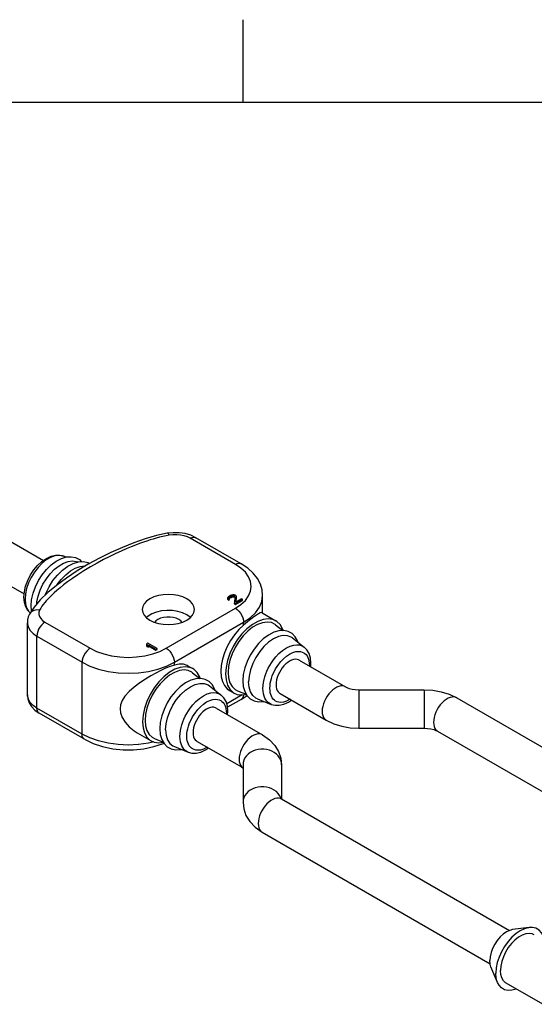
# Model space of a CAD drawing. Units: inches. Extents: x 0.7 to 21.3, y 0.5 to 16.
# Drawn here: x 17.8 to 19.4, y 13 to 16 of the extents above; entities that cross this region are included whole.
import ezdxf

# ---------------------------------------------------------------- set-up
doc = ezdxf.new("R2010")
doc.units = ezdxf.units.IN
doc.header["$LTSCALE"] = 1.21
doc.header["$MEASUREMENT"] = 0
doc.layers.get('0').update_dxf_attribs({"linetype": 'CONTINUOUS'})
doc.layers.add('02___PRT_ALL_AXES', color=7, linetype='CONTINUOUS')
doc.layers.add('AXIS', color=7, linetype='CONTINUOUS')

msp = doc.modelspace()

# ---------------------------------------------------------------- linework, layer by layer
at = {"color": 7, "linetype": 'CONTINUOUS'}
for p, q in [((18.507, 15.75), (18.507, 16)), ((21.05, 15.75), (0.964, 15.75)), ((18.4837, 14.3554), (18.3473, 14.4341)), ((18.501, 14.3571), (18.3646, 14.4359)), ((17.9653, 14.3801), (17.9621, 14.3812)), ((18.4623, 14.2571), (18.4612, 14.2551)), ((18.4612, 14.2551), (18.4612, 14.2524)), ((18.4612, 14.2519), (18.4612, 14.2551)), ((18.4612, 14.2492), (18.4612, 14.2524)), ((18.4612, 14.2524), (18.463, 14.2507)), ((18.4612, 14.2519), (18.4612, 14.2492)), ((18.4612, 14.2492), (18.463, 14.2475)), ((18.4658, 14.2598), (18.4623, 14.2571)), ((18.463, 14.2507), (18.4659, 14.2524)), ((18.463, 14.2475), (18.463, 14.2507)), ((18.463, 14.2475), (18.4659, 14.2492)), ((18.4653, 14.2541), (18.4658, 14.2558)), ((18.4659, 14.2524), (18.4653, 14.2541)), ((18.4681, 14.2612), (18.4658, 14.2598)), ((18.4658, 14.2558), (18.4681, 14.2578)), ((18.4658, 14.2526), (18.4658, 14.2558)), ((18.4658, 14.2526), (18.4681, 14.2546)), ((18.4659, 14.2492), (18.4659, 14.2524)), ((18.4722, 14.2628), (18.4681, 14.2612)), ((18.4681, 14.2578), (18.4705, 14.2591)), ((18.4681, 14.2546), (18.4681, 14.2578)), ((18.4681, 14.2546), (18.4705, 14.2559)), ((18.4705, 14.2591), (18.474, 14.2605)), ((18.4705, 14.2559), (18.4705, 14.2591)), ((18.4705, 14.2559), (18.474, 14.2572)), ((18.4757, 14.2635), (18.4722, 14.2628)), ((18.474, 14.2605), (18.4769, 14.2608)), ((18.474, 14.2572), (18.474, 14.2605)), ((18.474, 14.2572), (18.4769, 14.2576)), ((18.4803, 14.2635), (18.4757, 14.2635)), ((18.4769, 14.2576), (18.4769, 14.2608)), ((18.4769, 14.2608), (18.4798, 14.2604)), ((18.4769, 14.2576), (18.4798, 14.2572)), ((18.4798, 14.2572), (18.4798, 14.2604)), ((18.4798, 14.2604), (18.481, 14.2597)), ((18.4798, 14.2572), (18.481, 14.2565)), ((18.4833, 14.2624), (18.4803, 14.2635)), ((18.4822, 14.2577), (18.4808, 14.2398)), ((18.4808, 14.2366), (18.4808, 14.2398)), ((18.4808, 14.2398), (18.4837, 14.2381)), ((18.481, 14.2565), (18.481, 14.2597)), ((18.481, 14.2597), (18.4822, 14.2577)), ((18.481, 14.2565), (18.482, 14.2549)), ((18.4845, 14.2617), (18.4833, 14.2624)), ((18.4837, 14.2381), (18.5046, 14.2501)), ((18.4837, 14.2348), (18.5046, 14.2469)), ((18.4863, 14.26), (18.4845, 14.2617)), ((18.4854, 14.2425), (18.4869, 14.2583)), ((18.5017, 14.2518), (18.4854, 14.2425)), ((18.4857, 14.2426), (18.4869, 14.2551)), ((18.4869, 14.2583), (18.4863, 14.26)), ((18.4869, 14.2551), (18.4869, 14.2583)), ((18.5046, 14.2501), (18.5017, 14.2518)), ((18.5046, 14.2469), (18.5046, 14.2501)), ((17.8758, 14.2266), (17.8621, 14.2052)), ((18.2749, 14.1022), (18.4837, 14.2228)), ((18.4808, 14.2366), (18.4837, 14.2348)), ((18.4837, 14.2348), (18.4837, 14.2381)), ((17.8621, 14.2053), (17.8621, 14.2052)), ((17.9089, 14.181), (18.0453, 14.1022)), ((18.2993, 14.0601), (18.5081, 14.1806)), ((17.8845, 13.9218), (17.8845, 14.1388)), ((17.8845, 14.1388), (18.0209, 14.0601)), ((18.2193, 14.1175), (18.2158, 14.1155)), ((18.2158, 14.1123), (18.2158, 14.1155)), ((18.2158, 14.1155), (18.2165, 14.1111)), ((18.2158, 14.1123), (18.2165, 14.1079)), ((18.2165, 14.1079), (18.2165, 14.1111)), ((18.2165, 14.1111), (18.2212, 14.1084)), ((18.2165, 14.1079), (18.2212, 14.1052)), ((18.2471, 14.1014), (18.2193, 14.1175)), ((18.2212, 14.1084), (18.2205, 14.1128)), ((18.2205, 14.1128), (18.2436, 14.0994)), ((18.2211, 14.1093), (18.2436, 14.0962)), ((18.2212, 14.1052), (18.2212, 14.1084)), ((18.2436, 14.0994), (18.2471, 14.1014)), ((18.2436, 14.0962), (18.2436, 14.0994)), ((18.2436, 14.0962), (18.2471, 14.0982)), ((18.2471, 14.0982), (18.2471, 14.1014)), ((18.0209, 13.8431), (18.0209, 14.0601)), ((18.7069, 14.0503), (18.7069, 14.0485)), ((18.7107, 14.0463), (18.7116, 14.0567)), ((18.8561, 13.9769), (19.0529, 13.9769)), ((18.8561, 13.9769), (18.8561, 13.8608)), ((19.0529, 13.9769), (19.0529, 13.8608)), ((18.5039, 13.9612), (18.4576, 13.9344)), ((18.501, 13.9478), (18.4599, 13.9242)), ((18.501, 13.9478), (18.5186, 13.9597)), ((19.1516, 13.9525), (19.8393, 13.5555)), ((18.0209, 13.8431), (17.8845, 13.9218)), ((18.0281, 13.8273), (17.8916, 13.9061)), ((18.4564, 13.9056), (18.4563, 13.9039)), ((18.4602, 13.9016), (18.461, 13.9121)), ((18.8561, 13.8608), (19.0529, 13.8608)), ((19.0935, 13.8519), (19.7812, 13.4549)), ((18.5067, 13.7507), (18.5067, 13.637)), ((18.6228, 13.7507), (18.6228, 13.6471)), ((18.621, 13.6482), (18.6203, 13.651)), ((18.6226, 13.6471), (19.3103, 13.2501)), ((18.5646, 13.5465), (19.2523, 13.1495))]:
    msp.add_line(p, q, dxfattribs=at)
for points in [[(18.2781, 14.4493), (18.2454, 14.4422), (18.211, 14.4323), (18.1767, 14.4204), (18.1424, 14.4067), (18.1081, 14.3913), (18.0739, 14.3744), (18.0397, 14.3558), (18.0059, 14.3356), (17.9734, 14.3141), (17.9435, 14.2921), (17.9171, 14.2702), (17.8944, 14.2484), (17.8758, 14.2266)], [(18.3646, 14.4359), (18.3488, 14.4432), (18.3316, 14.4482), (18.3138, 14.4508), (18.2959, 14.4512), (18.2781, 14.4493)], [(18.2839, 14.4434), (18.2814, 14.4474), (18.279, 14.4492), (18.2781, 14.4493)], [(18.2839, 14.4434), (18.2742, 14.4416), (18.2644, 14.4395), (18.2546, 14.4372), (18.2449, 14.4346), (18.2355, 14.4319), (18.2264, 14.4291), (18.2165, 14.426), (18.2058, 14.4224), (18.1943, 14.4182), (18.1819, 14.4136), (18.1685, 14.4083), (18.1542, 14.4024), (18.1389, 14.3957), (18.1224, 14.3881), (18.1047, 14.3795), (18.0858, 14.3699), (18.066, 14.3592), (18.0461, 14.3478)], [(18.3473, 14.4341), (18.3386, 14.4384), (18.3286, 14.4416), (18.3178, 14.4438), (18.3065, 14.4449), (18.2951, 14.4447), (18.2839, 14.4434)], [(18.3473, 14.4341), (18.3527, 14.4366), (18.3579, 14.4375), (18.3625, 14.4368), (18.3646, 14.4359)], [(17.8453, 14.2563), (17.8466, 14.2729), (17.8506, 14.29), (17.8568, 14.307), (17.8651, 14.3234), (17.8752, 14.3386), (17.8868, 14.3524), (17.8996, 14.3642), (17.9133, 14.3735), (17.9274, 14.3799), (17.941, 14.3831), (17.9538, 14.383), (17.9653, 14.3801)], [(17.9621, 14.3812), (17.951, 14.3827), (17.9388, 14.3811), (17.926, 14.3765), (17.9129, 14.369), (17.9001, 14.3588), (17.8879, 14.3463), (17.8768, 14.332), (17.8672, 14.3163), (17.8593, 14.2997), (17.8535, 14.2828), (17.8499, 14.2663), (17.8487, 14.2506)], [(18.4837, 14.3554), (18.4892, 14.3578), (18.4943, 14.3587), (18.4989, 14.358), (18.501, 14.3571)], [(18.0461, 14.3478), (18.0266, 14.336), (18.0082, 14.3242), (17.9915, 14.3129), (17.9772, 14.3026), (17.965, 14.2933), (17.9543, 14.2848), (17.9449, 14.2769), (17.9366, 14.2696), (17.9294, 14.2629), (17.9231, 14.2566), (17.9176, 14.2509), (17.9127, 14.2456), (17.9081, 14.2402), (17.9037, 14.2345), (17.8996, 14.2289), (17.8959, 14.2232), (17.8928, 14.2176)], [(18.4837, 14.2228), (18.5003, 14.234), (18.5136, 14.2465), (18.5234, 14.2601), (18.5293, 14.2744), (18.5313, 14.2891), (18.5293, 14.3038), (18.5234, 14.3181), (18.5136, 14.3317), (18.5003, 14.3442), (18.4837, 14.3554)], [(18.5658, 14.261), (18.5641, 14.2783), (18.5589, 14.2955), (18.55, 14.3125), (18.5372, 14.3288), (18.5207, 14.3438), (18.501, 14.3571)], [(17.8643, 14.2087), (17.8573, 14.2159), (17.8508, 14.227), (17.8467, 14.2407), (17.8453, 14.2563)], [(17.8487, 14.2506), (17.8499, 14.2363), (17.8535, 14.2239)], [(18.5081, 14.1806), (18.5282, 14.1942), (18.5443, 14.2094), (18.5561, 14.2258), (18.5633, 14.2432), (18.5658, 14.261)], [(17.8535, 14.2239), (17.8593, 14.2137), (17.8643, 14.2087)], [(17.8928, 14.2176), (17.8842, 14.2181), (17.8763, 14.2167), (17.8694, 14.2134), (17.8642, 14.2085), (17.8621, 14.2053)], [(17.8928, 14.2176), (17.8905, 14.2112), (17.8903, 14.2046), (17.8921, 14.198), (17.8959, 14.1918), (17.9015, 14.1861), (17.9089, 14.181)], [(18.4837, 14.2228), (18.4892, 14.219), (18.4943, 14.2139), (18.4989, 14.2079), (18.5028, 14.2012), (18.5057, 14.1942), (18.5075, 14.1872), (18.5081, 14.1806)], [(17.8621, 14.2053), (17.8585, 14.1967), (17.8564, 14.1879), (17.8557, 14.179)], [(17.9089, 14.181), (17.9034, 14.1772), (17.8983, 14.1721), (17.8937, 14.1661), (17.8898, 14.1594), (17.8869, 14.1524), (17.8851, 14.1454), (17.8845, 14.1388)], [(17.8557, 14.179), (17.8559, 14.1751), (17.8587, 14.165), (17.8645, 14.1554), (17.8732, 14.1466), (17.8845, 14.1388)], [(18.0453, 14.1022), (18.0399, 14.0984), (18.0347, 14.0934), (18.0301, 14.0873), (18.0262, 14.0807), (18.0233, 14.0737), (18.0215, 14.0667), (18.0209, 14.0601)], [(18.0453, 14.1022), (18.0646, 14.0927), (18.0864, 14.085), (18.1099, 14.0794), (18.1347, 14.0759), (18.1601, 14.0748), (18.1855, 14.0759), (18.2103, 14.0794), (18.2339, 14.085), (18.2556, 14.0927), (18.2749, 14.1022)], [(18.2749, 14.1022), (18.2804, 14.0984), (18.2855, 14.0934), (18.2901, 14.0873), (18.294, 14.0807), (18.2969, 14.0737), (18.2987, 14.0667), (18.2993, 14.0601)], [(18.5667, 13.9807), (18.5671, 13.9897), (18.5682, 13.9986), (18.57, 14.0074), (18.5724, 14.016), (18.5753, 14.0247), (18.5787, 14.0333), (18.5827, 14.0418), (18.5872, 14.0501), (18.5923, 14.0584), (18.5984, 14.0671), (18.6059, 14.0764), (18.615, 14.086), (18.6256, 14.0953), (18.6374, 14.1032), (18.6492, 14.1089), (18.6598, 14.112), (18.669, 14.1129), (18.6764, 14.1122), (18.6825, 14.1105), (18.6876, 14.108), (18.6913, 14.1056)], [(18.5876, 13.9814), (18.588, 13.989), (18.5889, 13.9965), (18.5904, 14.0039), (18.5924, 14.0112), (18.5949, 14.0185), (18.5978, 14.0257), (18.6012, 14.0329), (18.6049, 14.0399), (18.6092, 14.0469), (18.6144, 14.0543), (18.6207, 14.0621), (18.6284, 14.0702), (18.6373, 14.078), (18.6473, 14.0847), (18.6572, 14.0895), (18.6662, 14.0921), (18.6739, 14.0929)], [(18.6739, 14.0929), (18.6802, 14.0923), (18.6854, 14.0909), (18.6897, 14.0888), (18.6934, 14.0862), (18.6968, 14.0829), (18.6997, 14.079), (18.7022, 14.0745), (18.7042, 14.0695), (18.7056, 14.0639), (18.7066, 14.0575), (18.7069, 14.0503)], [(18.7116, 14.0567), (18.7102, 14.0723), (18.706, 14.086), (18.6996, 14.0971), (18.6913, 14.1056)], [(18.0209, 14.0601), (18.0444, 14.0485), (18.0707, 14.0392), (18.0993, 14.0323), (18.1293, 14.0282), (18.1601, 14.0268), (18.1909, 14.0282), (18.2209, 14.0323), (18.2495, 14.0392), (18.2758, 14.0485), (18.2993, 14.0601)], [(18.5916, 13.9329), (18.5872, 13.9351), (18.5827, 13.9382), (18.5787, 13.9421), (18.5753, 13.9467), (18.5724, 13.952), (18.57, 13.9579), (18.5682, 13.9646), (18.5671, 13.9722), (18.5667, 13.9807)], [(18.6488, 13.948), (18.6473, 13.947), (18.6374, 13.9422), (18.6284, 13.9396), (18.6207, 13.9388), (18.6144, 13.9394), (18.6092, 13.9408), (18.6049, 13.9429), (18.6012, 13.9456), (18.5978, 13.9488), (18.5949, 13.9527), (18.5924, 13.9572), (18.5904, 13.9622), (18.5889, 13.9679), (18.588, 13.9742), (18.5876, 13.9814)], [(18.8155, 13.9858), (18.8121, 13.9873), (18.807, 13.9884), (18.8015, 13.9883), (18.7956, 13.987), (18.7896, 13.9846), (18.7834, 13.981), (18.7774, 13.9764), (18.7715, 13.971), (18.766, 13.9647), (18.7609, 13.9578), (18.7564, 13.9504), (18.7526, 13.9426), (18.7495, 13.9347), (18.7472, 13.9268), (18.7459, 13.9191), (18.7454, 13.9118)], [(18.8155, 13.9858), (18.8202, 13.9835), (18.8269, 13.981), (18.8355, 13.9789), (18.8454, 13.9774), (18.8561, 13.9769)], [(19.0529, 13.9769), (19.0789, 13.9754), (19.1044, 13.9709), (19.1289, 13.9633), (19.1516, 13.9525)], [(17.8557, 13.962), (17.857, 13.9498), (17.8612, 13.9378), (17.8682, 13.9262), (17.8784, 13.9154), (17.8916, 13.9061)], [(17.8845, 13.9218), (17.8732, 13.9296), (17.8645, 13.9385), (17.8587, 13.948), (17.8559, 13.9581), (17.8557, 13.962)], [(18.3161, 13.8361), (18.3166, 13.8451), (18.3177, 13.854), (18.3195, 13.8627), (18.3218, 13.8714), (18.3247, 13.88), (18.3282, 13.8886), (18.3322, 13.8971), (18.3366, 13.9054), (18.3417, 13.9137), (18.3478, 13.9225), (18.3553, 13.9318), (18.3644, 13.9414), (18.3751, 13.9506), (18.3868, 13.9586), (18.3986, 13.9642), (18.4093, 13.9673), (18.4184, 13.9682), (18.4259, 13.9675), (18.432, 13.9658), (18.4371, 13.9634), (18.4407, 13.9609)], [(18.3371, 13.8368), (18.3374, 13.8444), (18.3384, 13.8518), (18.3399, 13.8592), (18.3419, 13.8665), (18.3443, 13.8738), (18.3473, 13.8811), (18.3506, 13.8883), (18.3544, 13.8952), (18.3587, 13.9023), (18.3638, 13.9096), (18.3701, 13.9175), (18.3778, 13.9256), (18.3868, 13.9334), (18.3967, 13.9401), (18.4067, 13.9449), (18.4157, 13.9475), (18.4234, 13.9482)], [(18.4234, 13.9482), (18.4297, 13.9477), (18.4348, 13.9462), (18.4391, 13.9442), (18.4429, 13.9415), (18.4462, 13.9382), (18.4492, 13.9343), (18.4516, 13.9299), (18.4536, 13.9249), (18.4551, 13.9192), (18.4561, 13.9128), (18.4564, 13.9056)], [(18.461, 13.9121), (18.4596, 13.9277), (18.4555, 13.9413), (18.449, 13.9525), (18.4407, 13.9609)], [(18.501, 13.9478), (18.5028, 13.9492), (18.5057, 13.9528), (18.5075, 13.9577), (18.5079, 13.9617)], [(18.5916, 13.9329), (18.6031, 13.9299), (18.616, 13.9299), (18.6299, 13.9332), (18.6441, 13.9398), (18.6526, 13.9457)], [(19.1516, 13.9525), (19.1481, 13.9541), (19.1431, 13.9551), (19.1375, 13.955), (19.1317, 13.9537), (19.1256, 13.9513), (19.1195, 13.9477), (19.1134, 13.9432), (19.1075, 13.9377), (19.102, 13.9314), (19.0969, 13.9245), (19.0924, 13.9171), (19.0886, 13.9093), (19.0855, 13.9014), (19.0833, 13.8935), (19.0819, 13.8858), (19.0815, 13.8785)], [(17.8916, 13.9061), (17.8898, 13.9074), (17.8869, 13.911), (17.8851, 13.9159), (17.8845, 13.9218)], [(18.7454, 13.9118), (18.7459, 13.905), (18.7472, 13.8989), (18.7495, 13.8936), (18.7526, 13.8892), (18.7564, 13.8859), (18.7575, 13.8852)], [(18.7575, 13.8852), (18.7802, 13.8744), (18.8048, 13.8667), (18.8302, 13.8623), (18.8561, 13.8608)], [(19.0529, 13.8608), (19.0636, 13.8603), (19.0736, 13.8588), (19.0821, 13.8567), (19.0888, 13.8542), (19.0935, 13.8519)], [(19.0815, 13.8785), (19.0819, 13.8717), (19.0833, 13.8656), (19.0855, 13.8603), (19.0886, 13.8559), (19.0924, 13.8526), (19.0935, 13.8519)], [(18.0281, 13.8273), (18.0262, 13.8286), (18.0233, 13.8323), (18.0215, 13.8372), (18.0209, 13.8431)], [(18.2369, 13.8192), (18.2209, 13.8154), (18.1909, 13.8112), (18.1601, 13.8098), (18.1293, 13.8112), (18.0993, 13.8154), (18.0707, 13.8222), (18.0444, 13.8315), (18.0209, 13.8431)], [(18.0281, 13.8273), (18.0541, 13.8147), (18.0828, 13.8051), (18.1132, 13.7988), (18.1446, 13.7956), (18.1762, 13.7956), (18.2075, 13.7988), (18.2378, 13.8052), (18.2662, 13.8147), (18.2678, 13.8155)], [(18.341, 13.7883), (18.3366, 13.7904), (18.3322, 13.7936), (18.3282, 13.7975), (18.3247, 13.8021), (18.3218, 13.8073), (18.3195, 13.8133), (18.3177, 13.82), (18.3166, 13.8275), (18.3161, 13.8361)], [(18.3982, 13.8033), (18.3968, 13.8023), (18.3868, 13.7976), (18.3778, 13.795), (18.3701, 13.7942), (18.3638, 13.7948), (18.3587, 13.7962), (18.3544, 13.7983), (18.3506, 13.8009), (18.3472, 13.8042), (18.3443, 13.8081), (18.3419, 13.8125), (18.3399, 13.8175), (18.3384, 13.8232), (18.3374, 13.8296), (18.3371, 13.8368)], [(18.565, 13.8411), (18.5615, 13.8427), (18.5565, 13.8438), (18.5509, 13.8436), (18.5451, 13.8423), (18.539, 13.8399), (18.5329, 13.8364), (18.5268, 13.8318), (18.5209, 13.8263), (18.5154, 13.8201), (18.5103, 13.8131), (18.5058, 13.8057), (18.502, 13.798), (18.4989, 13.7901), (18.4967, 13.7822), (18.4953, 13.7745), (18.4949, 13.7671)], [(18.565, 13.8411), (18.5863, 13.826), (18.6026, 13.8088), (18.6139, 13.7902), (18.6206, 13.7707), (18.6228, 13.7507)], [(18.341, 13.7883), (18.3525, 13.7853), (18.3655, 13.7853), (18.3794, 13.7886), (18.3936, 13.7952), (18.4021, 13.8011)], [(18.6228, 13.7507), (18.6222, 13.7577), (18.6203, 13.7646), (18.6171, 13.7712), (18.6127, 13.7774), (18.6073, 13.7829), (18.601, 13.7877), (18.5938, 13.7917), (18.586, 13.7948), (18.5777, 13.7969), (18.5691, 13.7979), (18.5604, 13.7979), (18.5518, 13.7969), (18.5436, 13.7948), (18.5357, 13.7917), (18.5286, 13.7877), (18.5222, 13.7829), (18.5168, 13.7774), (18.5124, 13.7712), (18.5093, 13.7646), (18.5073, 13.7577), (18.5067, 13.7507)], [(18.4949, 13.7671), (18.4953, 13.7603), (18.4967, 13.7542), (18.4989, 13.7489), (18.502, 13.7445), (18.5058, 13.7412), (18.5067, 13.7407)], [(18.6203, 13.651), (18.6171, 13.6576), (18.6127, 13.6637), (18.6073, 13.6693), (18.601, 13.6741), (18.5938, 13.6781), (18.586, 13.6811), (18.5777, 13.6832), (18.5691, 13.6843), (18.5604, 13.6843), (18.5518, 13.6832), (18.5436, 13.6811), (18.5357, 13.6781), (18.5286, 13.6741), (18.5222, 13.6693), (18.5168, 13.6637), (18.5124, 13.6576), (18.5093, 13.651), (18.5073, 13.6441), (18.5067, 13.637)], [(18.6226, 13.6471), (18.6192, 13.6487), (18.6141, 13.6497), (18.6086, 13.6496), (18.6027, 13.6483), (18.5967, 13.6459), (18.5905, 13.6423), (18.5845, 13.6378), (18.5786, 13.6323), (18.5731, 13.626), (18.568, 13.6191), (18.5635, 13.6117), (18.5597, 13.604), (18.5566, 13.596), (18.5544, 13.5882), (18.553, 13.5805), (18.5525, 13.5731)], [(18.6193, 13.6493), (18.619, 13.6497), (18.6198, 13.649), (18.6226, 13.6471)], [(18.5067, 13.637), (18.5089, 13.6172), (18.5155, 13.5977), (18.5269, 13.579), (18.5433, 13.5616), (18.5646, 13.5465)], [(18.5525, 13.5731), (18.553, 13.5663), (18.5544, 13.5602), (18.5566, 13.5549), (18.5597, 13.5505)], [(18.5597, 13.5505), (18.5635, 13.5472), (18.5646, 13.5465)]]:
    msp.add_lwpolyline(points, dxfattribs=at)
at = {"layer": '02___PRT_ALL_AXES', "color": 7, "linetype": 'CONTINUOUS'}
for p, q in [((17.2316, 14.7558), (17.9044, 14.3674)), ((17.1733, 14.6549), (17.8461, 14.2665))]:
    msp.add_line(p, q, dxfattribs=at)
at = {"layer": 'AXIS', "color": 7, "linetype": 'CONTINUOUS'}
for p, q in [((17.9721, 14.3773), (17.9653, 14.3801)), ((18.0087, 14.3625), (18.0069, 14.3632)), ((18.5658, 14.2084), (18.5658, 14.261)), ((17.8685, 14.2152), (17.8671, 14.2301)), ((18.5081, 14.1721), (18.5081, 14.1806)), ((18.5639, 14.2095), (18.6059, 14.1852)), ((17.8557, 13.962), (17.8557, 14.179)), ((18.6049, 14.1729), (18.6271, 14.1555)), ((18.6557, 14.1333), (18.6913, 14.1056)), ((18.6763, 14.0661), (18.8155, 13.9858)), ((18.2993, 14.0516), (18.2993, 14.0601)), ((18.3414, 14.0486), (18.3553, 14.0406)), ((18.3544, 14.0282), (18.3766, 14.0109)), ((18.4052, 13.9886), (18.4407, 13.9609)), ((18.466, 13.9751), (18.4799, 13.967)), ((18.4901, 13.9741), (18.5165, 13.9634)), ((18.5032, 13.9611), (18.5168, 13.9629)), ((18.5498, 13.9498), (18.5916, 13.9329)), ((18.6183, 13.9656), (18.7575, 13.8852)), ((18.4258, 13.9215), (18.565, 13.8411)), ((18.1873, 13.8466), (18.2294, 13.8224)), ((18.2396, 13.8294), (18.2659, 13.8187)), ((18.2993, 13.8052), (18.341, 13.7883)), ((18.3677, 13.8209), (18.5067, 13.7407)), ((19.3702, 13.2589), (19.3198, 13.2526)), ((19.2746, 13.0933), (19.2549, 13.1401)), ((19.4109, 13.0272), (19.3009, 13.0907))]:
    msp.add_line(p, q, dxfattribs=at)
for points in [[(17.8671, 14.2301), (17.8686, 14.2487), (17.8729, 14.2681), (17.8799, 14.2875), (17.8892, 14.3064), (17.9005, 14.3242), (17.9136, 14.3403), (17.9279, 14.3542), (17.9431, 14.3654), (17.9587, 14.3734), (17.974, 14.3779), (17.9884, 14.3787), (18.0014, 14.376), (18.0128, 14.3699), (18.0196, 14.3634)], [(17.8839, 14.2362), (17.8844, 14.2423), (17.8882, 14.2599), (17.8944, 14.2778), (17.9027, 14.2954), (17.913, 14.3121), (17.9248, 14.3273), (17.9377, 14.3406), (17.9513, 14.3514), (17.9652, 14.3594), (17.9788, 14.3643), (17.9917, 14.366), (18.0035, 14.3644), (18.0069, 14.3632)], [(17.9938, 14.358), (18.0098, 14.3628), (18.0249, 14.3637), (18.0386, 14.3609), (18.044, 14.3581)], [(17.9096, 14.263), (17.9113, 14.2679), (17.9211, 14.2877), (17.9329, 14.3064), (17.9466, 14.3233), (17.9616, 14.3379), (17.9775, 14.3496), (17.9938, 14.358)], [(17.9445, 14.2929), (17.9454, 14.2943), (17.9578, 14.3103), (17.9714, 14.3242), (17.9857, 14.3356), (18.0003, 14.344), (18.0147, 14.3492), (18.0283, 14.351), (18.0311, 14.3506)], [(18.3369, 14.2513), (18.325, 14.257), (18.3113, 14.2612), (18.2966, 14.2638), (18.2812, 14.2646), (18.2658, 14.2638), (18.2511, 14.2612), (18.2375, 14.257), (18.2255, 14.2513), (18.2157, 14.2444), (18.2085, 14.2366), (18.204, 14.228), (18.2025, 14.2192)], [(18.36, 14.2192), (18.3584, 14.228), (18.354, 14.2366), (18.3467, 14.2444), (18.3369, 14.2513)], [(18.2025, 14.2192), (18.204, 14.2103), (18.2085, 14.2018), (18.2157, 14.1939), (18.2255, 14.187)], [(18.3369, 14.2031), (18.3241, 14.2091), (18.3094, 14.2134), (18.2935, 14.2159), (18.2771, 14.2164), (18.2608, 14.2149), (18.2455, 14.2115), (18.2317, 14.2063), (18.22, 14.1996), (18.2148, 14.1949)], [(18.2255, 14.187), (18.2375, 14.1814), (18.2511, 14.1772), (18.2658, 14.1746), (18.2812, 14.1737), (18.2966, 14.1746), (18.3113, 14.1772), (18.325, 14.1814), (18.3369, 14.187), (18.3467, 14.1939), (18.354, 14.2018), (18.3584, 14.2103), (18.36, 14.2192)], [(18.3125, 14.189), (18.3048, 14.1926), (18.2958, 14.1951), (18.2862, 14.1964), (18.2763, 14.1964), (18.2666, 14.1951), (18.2576, 14.1926), (18.2499, 14.189), (18.2437, 14.1846), (18.2403, 14.1805)], [(18.3221, 14.1805), (18.3187, 14.1846), (18.3125, 14.189)], [(18.3478, 14.1951), (18.3472, 14.1957), (18.3369, 14.2031)], [(18.6059, 14.1852), (18.5966, 14.1892), (18.5826, 14.1911), (18.5673, 14.1891), (18.5511, 14.1833), (18.5347, 14.1738), (18.5185, 14.161), (18.5032, 14.1453), (18.4892, 14.1272), (18.4771, 14.1074), (18.4672, 14.0866), (18.4598, 14.0653), (18.4553, 14.0445), (18.4538, 14.0247)], [(18.6049, 14.1729), (18.6031, 14.1742), (18.592, 14.1795), (18.5792, 14.1813), (18.5652, 14.1794), (18.5504, 14.1741), (18.5354, 14.1654), (18.5206, 14.1537), (18.5066, 14.1393), (18.4938, 14.1228), (18.4827, 14.1047), (18.4737, 14.0857), (18.467, 14.0663), (18.4629, 14.0472), (18.4615, 14.0291)], [(18.5639, 14.2095), (18.5626, 14.2099), (18.5586, 14.209), (18.5535, 14.2064), (18.5472, 14.2025), (18.5394, 14.197), (18.5302, 14.1901), (18.5196, 14.1817), (18.5081, 14.1721)], [(18.6276, 14.1556), (18.626, 14.1612), (18.6186, 14.174), (18.6087, 14.1834), (18.6059, 14.1852)], [(18.5081, 14.1721), (18.494, 14.1586), (18.4809, 14.143), (18.4691, 14.1258), (18.459, 14.1074), (18.4508, 14.0884), (18.4448, 14.0693), (18.4411, 14.0505), (18.4399, 14.0327)], [(18.6727, 14.12), (18.6714, 14.1246), (18.6642, 14.1371), (18.6547, 14.1465), (18.6431, 14.1528), (18.6298, 14.1557), (18.615, 14.1549), (18.5992, 14.1503), (18.5832, 14.1421), (18.5676, 14.1306), (18.553, 14.1163), (18.5397, 14.0998), (18.5282, 14.0817), (18.5187, 14.0624), (18.5117, 14.0427), (18.5074, 14.0231), (18.5059, 14.0042)], [(18.6557, 14.1333), (18.6517, 14.136), (18.6403, 14.1402), (18.6273, 14.1408), (18.6132, 14.1376), (18.5985, 14.1308), (18.5839, 14.1206), (18.5698, 14.1076), (18.5568, 14.092), (18.5454, 14.0747), (18.5361, 14.0561), (18.5291, 14.0371), (18.5249, 14.0184), (18.5234, 14.0006)], [(18.6473, 14.0633), (18.6414, 14.0594), (18.6357, 14.0547), (18.6302, 14.0491), (18.6251, 14.0429), (18.6204, 14.0362), (18.6163, 14.029), (18.6127, 14.0215), (18.6099, 14.014), (18.6079, 14.0065), (18.6066, 13.9991), (18.6062, 13.9922), (18.6066, 13.9856), (18.6079, 13.9798), (18.6099, 13.9746), (18.6127, 13.9703), (18.6163, 13.9669), (18.6183, 13.9656)], [(18.6763, 14.0661), (18.6742, 14.0672), (18.6695, 14.0686), (18.6644, 14.0688), (18.6589, 14.068), (18.6531, 14.0662), (18.6473, 14.0633)], [(18.2993, 14.0516), (18.2867, 14.0473), (18.2729, 14.0416), (18.2584, 14.0348), (18.2434, 14.0271), (18.2283, 14.0187), (18.2123, 14.0091), (18.195, 13.9976), (18.1778, 13.9848), (18.1626, 13.9714), (18.1503, 13.9577), (18.1417, 13.9442), (18.1369, 13.931), (18.1355, 13.9192)], [(18.3553, 14.0406), (18.346, 14.0446), (18.3321, 14.0465), (18.3167, 14.0445), (18.3006, 14.0387), (18.2841, 14.0292), (18.268, 14.0163), (18.2526, 14.0006), (18.2387, 13.9826), (18.2265, 13.9628), (18.2166, 13.9419), (18.2093, 13.9207), (18.2048, 13.8998), (18.2033, 13.88)], [(18.3544, 14.0282), (18.3525, 14.0296), (18.3414, 14.0348), (18.3286, 14.0366), (18.3146, 14.0348), (18.2999, 14.0294), (18.2848, 14.0208), (18.2701, 14.009), (18.2561, 13.9947), (18.2433, 13.9782), (18.2322, 13.9601), (18.2231, 13.941), (18.2164, 13.9216), (18.2123, 13.9025), (18.2109, 13.8845)], [(18.3414, 14.0486), (18.3383, 14.0503), (18.3265, 14.0539), (18.3134, 14.0543), (18.2993, 14.0516)], [(18.377, 14.0109), (18.3754, 14.0166), (18.3681, 14.0294), (18.3582, 14.0388), (18.3553, 14.0406)], [(18.4399, 14.0327), (18.4411, 14.0164), (18.4448, 14.0019), (18.4508, 13.9897), (18.459, 13.9801), (18.466, 13.9751)], [(18.4222, 13.9754), (18.4208, 13.9799), (18.4136, 13.9924), (18.4041, 14.0019), (18.3926, 14.0082), (18.3792, 14.011), (18.3644, 14.0103), (18.3487, 14.0057), (18.3326, 13.9974), (18.3171, 13.9859), (18.3024, 13.9717), (18.2891, 13.9552), (18.2776, 13.937), (18.2682, 13.9178), (18.2612, 13.8981), (18.2568, 13.8784), (18.2553, 13.8595)], [(18.4538, 14.0247), (18.4553, 14.0067), (18.4598, 13.991), (18.4672, 13.9782), (18.4771, 13.9688), (18.4799, 13.967)], [(18.4615, 14.0291), (18.4629, 14.0126), (18.467, 13.9983), (18.4737, 13.9867), (18.4827, 13.978), (18.4901, 13.9741)], [(18.5059, 14.0042), (18.5074, 13.9866), (18.5119, 13.9714), (18.519, 13.9589), (18.5285, 13.9495), (18.5401, 13.9432), (18.5534, 13.9403), (18.5682, 13.9411), (18.5701, 13.9416)], [(18.2729, 13.856), (18.2743, 13.8737), (18.2786, 13.8925), (18.2855, 13.9115), (18.2949, 13.93), (18.3062, 13.9474), (18.3192, 13.9629), (18.3333, 13.976), (18.348, 13.9861), (18.3626, 13.9929), (18.3767, 13.9961), (18.3897, 13.9956), (18.4011, 13.9914), (18.4052, 13.9886)], [(18.5498, 13.9498), (18.5454, 13.952), (18.5361, 13.9598), (18.5291, 13.9707), (18.5249, 13.9845), (18.5234, 14.0006)], [(18.4799, 13.967), (18.4892, 13.963), (18.5032, 13.9611)], [(18.1355, 13.9192), (18.1368, 13.9073), (18.1417, 13.8934), (18.1504, 13.8791), (18.1627, 13.8651), (18.1781, 13.8525), (18.1873, 13.8466)], [(18.3967, 13.9186), (18.3909, 13.9148), (18.3852, 13.91), (18.3797, 13.9045), (18.3745, 13.8983), (18.3699, 13.8915), (18.3657, 13.8843), (18.3622, 13.8769), (18.3594, 13.8693), (18.3573, 13.8618), (18.3561, 13.8545), (18.3557, 13.8475), (18.3561, 13.841), (18.3573, 13.8351), (18.3594, 13.8299), (18.3622, 13.8256), (18.3657, 13.8222), (18.3677, 13.8209)], [(18.4258, 13.9215), (18.4236, 13.9226), (18.4189, 13.9239), (18.4138, 13.9242), (18.4083, 13.9234), (18.4026, 13.9215), (18.3967, 13.9186)], [(18.2109, 13.8845), (18.2123, 13.868), (18.2164, 13.8537), (18.2231, 13.842), (18.2322, 13.8334), (18.2396, 13.8294)], [(18.2033, 13.88), (18.2048, 13.862), (18.2093, 13.8464), (18.2166, 13.8336), (18.2265, 13.8242), (18.2294, 13.8224)], [(18.2553, 13.8595), (18.2568, 13.842), (18.2613, 13.8268), (18.2685, 13.8143), (18.278, 13.8048), (18.2895, 13.7985), (18.3029, 13.7957), (18.3177, 13.7964), (18.3195, 13.797)], [(18.2729, 13.856), (18.2743, 13.8399), (18.2786, 13.8261), (18.2855, 13.8151), (18.2949, 13.8074), (18.2993, 13.8052)], [(18.2294, 13.8224), (18.2387, 13.8184), (18.2526, 13.8165), (18.2662, 13.8182)], [(19.3702, 13.2589), (19.3685, 13.2586), (19.3561, 13.2553), (19.3433, 13.2492), (19.3305, 13.2405), (19.318, 13.2295), (19.3064, 13.2165), (19.2959, 13.2019), (19.2868, 13.1861), (19.2794, 13.1697), (19.2739, 13.1531), (19.2706, 13.1369), (19.2695, 13.1214)], [(19.416, 13.2198), (19.4159, 13.2208), (19.4126, 13.2332), (19.4072, 13.2435), (19.3998, 13.2514), (19.3907, 13.2567), (19.3802, 13.2591), (19.3702, 13.2589)], [(19.3198, 13.2526), (19.3113, 13.2505), (19.3015, 13.246), (19.2917, 13.2392), (19.2823, 13.2305), (19.2737, 13.2202), (19.2661, 13.2086), (19.2598, 13.1962), (19.2552, 13.1835), (19.2524, 13.171), (19.2514, 13.1592)], [(19.3856, 13.2373), (19.3793, 13.24), (19.3699, 13.2413), (19.3596, 13.2399), (19.3488, 13.236), (19.3377, 13.2296), (19.3269, 13.221), (19.3166, 13.2105), (19.3072, 13.1983), (19.299, 13.185), (19.2924, 13.171), (19.2875, 13.1568), (19.2844, 13.1427), (19.2834, 13.1295)], [(19.2549, 13.1401), (19.2524, 13.1485), (19.2514, 13.1592)], [(19.2746, 13.0933), (19.2739, 13.0949), (19.2706, 13.1073), (19.2695, 13.1214)], [(19.3009, 13.0907), (19.299, 13.0919), (19.2924, 13.0983), (19.2875, 13.1068), (19.2844, 13.1173), (19.2834, 13.1295)], [(19.3314, 13.0732), (19.3305, 13.0727), (19.318, 13.0694), (19.3064, 13.0689), (19.2959, 13.0714), (19.2868, 13.0766), (19.2794, 13.0845), (19.2746, 13.0933)]]:
    msp.add_lwpolyline(points, dxfattribs=at)

doc.saveas('drawing.dxf')
